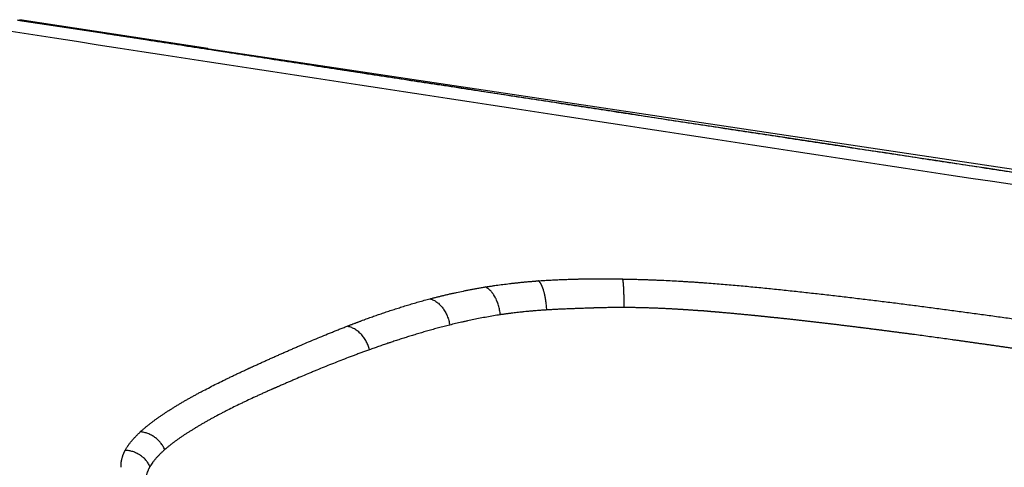
# Model space of a CAD drawing. Units: millimetres. Extents: x -31070 to -23881, y 1932 to 4407.
# Drawn here: x -30108 to -29827, y 3130 to 3258 of the extents above; entities that cross this region are included whole.
import ezdxf

# ---------------------------------------------------------------- set-up
doc = ezdxf.new("R2010")
doc.units = ezdxf.units.MM

msp = doc.modelspace()

# ---------------------------------------------------------------- linework, layer by layer
at = {"color": 7, "linetype": 'Continuous'}
for p, q in [((-30108.53, 3257.72), (-29711.77, 3198.43)), ((-30054.14, 3249.59), (-30107.89, 3257.84))]:
    msp.add_line(p, q, dxfattribs=at)
for centre, radius, start, end in [((-13753.79, 109402.1), 107400.37, 261.2400292, 261.4551209), ((-13988.89, 109291.88), 107399.84, 261.2399188, 261.5016728), ((-13988.73, 109289.82), 107400.37, 261.2400292, 261.5016823)]:
    msp.add_arc(centre, radius, start, end, dxfattribs=at)
for points, knots in [([(-29711.77, 3197.29), (-29714.26, 3197.66), (-29719.3, 3198.42), (-29726.9, 3199.57), (-29734.55, 3200.72), (-29744.76, 3202.26), (-29757.51, 3204.18), (-29770.26, 3206.11), (-29780.47, 3207.65), (-29788.12, 3208.8), (-29795.77, 3209.96), (-29803.41, 3211.11), (-29811.06, 3212.27), (-29818.71, 3213.43), (-29826.35, 3214.58), (-29833.99, 3215.74), (-29841.64, 3216.9), (-29851.83, 3218.45), (-29862.01, 3219.99), (-29872.2, 3221.54), (-29879.84, 3222.7), (-29887.47, 3223.86), (-29895.11, 3225.02), (-29902.75, 3226.18), (-29912.92, 3227.73), (-29925.64, 3229.67), (-29940.9, 3232), (-29956.16, 3234.33), (-29971.41, 3236.66), (-29986.66, 3238.99), (-30001.91, 3241.33), (-30017.15, 3243.66), (-30032.38, 3246), (-30045.08, 3247.95), (-30055.23, 3249.51), (-30062.85, 3250.68), (-30070.46, 3251.86), (-30080.61, 3253.42), (-30090.76, 3254.98), (-30100.9, 3256.54), (-30105.98, 3257.33), (-30108.51, 3257.72)], [590.163304, 590.163304, 590.163304, 590.163304, 597.725431, 605.464909, 613.204407, 620.943855, 636.422336, 651.899706, 659.637698, 667.375039, 675.111548, 682.847041, 690.581236, 698.313823, 706.045212, 713.775786, 721.505644, 729.234746, 744.690625, 752.417332, 760.143148, 767.867981, 775.591799, 783.314684, 791.03666, 806.477845, 821.915299, 837.348968, 852.778802, 868.204753, 883.626789, 899.04501, 914.459594, 929.870747, 937.575101, 945.27867, 952.981479, 960.68355, 976.085609, 983.786051, 991.486102, 991.486102, 991.486102, 991.486102]), ([(-29711.77, 3197.35), (-29763.03, 3205.06), (-29895.1, 3225.01), (-30027.14, 3245.2), (-30107.92, 3257.65)], [585.361655, 585.361655, 585.361655, 585.361655, 740.875158, 986.078971, 986.078971, 986.078971, 986.078971])]:
    msp.add_open_spline(points, degree=3, knots=knots, dxfattribs=at)
for points, start_tangent, end_tangent in [([(-29974.96, 3181.62), (-29974.52, 3181.69), (-29974.08, 3181.76), (-29973.63, 3181.83), (-29973.18, 3181.9), (-29972.73, 3181.97), (-29972.28, 3182.03), (-29971.36, 3182.16), (-29969.51, 3182.41), (-29967.62, 3182.64), (-29966.66, 3182.75), (-29965.7, 3182.85), (-29964.73, 3182.95), (-29964.24, 3183), (-29963.75, 3183.05), (-29963.26, 3183.09), (-29962.77, 3183.14), (-29962.27, 3183.18), (-29961.78, 3183.22), (-29961.53, 3183.24), (-29961.28, 3183.26), (-29961.03, 3183.28), (-29960.78, 3183.3), (-29960.53, 3183.32), (-29960.28, 3183.34), (-29960.15, 3183.35), (-29960.03, 3183.36), (-29959.97, 3183.36), (-29959.9, 3183.37), (-29959.84, 3183.37), (-29959.81, 3183.38), (-29959.78, 3183.38)], (0.987038, 0.160489), (0.997199, 0.074796)), ([(-29959.78, 3183.38), (-29958.32, 3183.48), (-29956.86, 3183.57), (-29956.12, 3183.61), (-29955.38, 3183.65), (-29953.9, 3183.72), (-29952.41, 3183.78), (-29951.67, 3183.8), (-29950.92, 3183.83), (-29950.17, 3183.85), (-29949.42, 3183.87), (-29948.67, 3183.89), (-29948.3, 3183.9), (-29947.92, 3183.9), (-29947.17, 3183.92), (-29946.41, 3183.93), (-29945.66, 3183.94), (-29944.91, 3183.94), (-29943.4, 3183.95), (-29941.89, 3183.96), (-29940.37, 3183.95), (-29939.61, 3183.95), (-29938.86, 3183.94), (-29938.1, 3183.93), (-29937.34, 3183.92), (-29936.58, 3183.91), (-29935.82, 3183.9)], (0.997363, 0.072577), (0.999804, -0.019813)), ([(-29957.43, 3175.07), (-29957.47, 3175.76), (-29957.53, 3176.46), (-29957.6, 3177.15), (-29957.7, 3177.82), (-29957.81, 3178.48), (-29957.87, 3178.8), (-29957.93, 3179.12), (-29958, 3179.43), (-29958.07, 3179.73), (-29958.15, 3180.02), (-29958.23, 3180.31), (-29958.31, 3180.59), (-29958.39, 3180.86), (-29958.48, 3181.11), (-29958.57, 3181.36), (-29958.66, 3181.6), (-29958.76, 3181.82), (-29958.85, 3182.04), (-29958.95, 3182.24), (-29959.05, 3182.43), (-29959.15, 3182.6), (-29959.25, 3182.77), (-29959.36, 3182.92), (-29959.46, 3183.05), (-29959.57, 3183.18), (-29959.67, 3183.28), (-29959.78, 3183.38)], (-0.046955, 0.998897), (-0.777173, 0.629286)), ([(-29935.82, 3183.9), (-29935.81, 3183.85), (-29935.79, 3183.8), (-29935.78, 3183.75), (-29935.77, 3183.69), (-29935.74, 3183.57), (-29935.72, 3183.43), (-29935.7, 3183.28), (-29935.68, 3183.12), (-29935.66, 3182.95), (-29935.64, 3182.76), (-29935.62, 3182.56), (-29935.6, 3182.35), (-29935.58, 3182.13), (-29935.57, 3181.9), (-29935.55, 3181.66), (-29935.54, 3181.41), (-29935.51, 3180.88), (-29935.5, 3180.6), (-29935.49, 3180.31), (-29935.47, 3179.71), (-29935.46, 3179.09), (-29935.45, 3178.45), (-29935.45, 3177.79), (-29935.45, 3177.12), (-29935.46, 3176.44), (-29935.47, 3175.76)], (0.273714, -0.961811), (-0.020105, -0.999798)), ([(-29935.82, 3183.9), (-29934.63, 3183.87), (-29934.04, 3183.86), (-29933.45, 3183.85), (-29932.85, 3183.83), (-29932.26, 3183.82), (-29931.07, 3183.78), (-29929.88, 3183.75), (-29928.7, 3183.71), (-29927.51, 3183.66), (-29926.32, 3183.62), (-29925.14, 3183.57), (-29923.96, 3183.52), (-29921.6, 3183.4), (-29919.25, 3183.27), (-29918.07, 3183.21), (-29916.91, 3183.13), (-29915.74, 3183.06), (-29914.58, 3182.98), (-29913.42, 3182.9), (-29912.26, 3182.82), (-29909.95, 3182.65), (-29907.65, 3182.46), (-29905.36, 3182.27), (-29903.09, 3182.07), (-29900.82, 3181.86), (-29898.56, 3181.65), (-29896.31, 3181.43), (-29894.06, 3181.2), (-29891.82, 3180.97), (-29889.6, 3180.74), (-29887.37, 3180.5), (-29885.15, 3180.26), (-29882.94, 3180.02), (-29880.74, 3179.78), (-29876.34, 3179.28), (-29871.97, 3178.77), (-29867.61, 3178.25), (-29865.44, 3177.99), (-29863.27, 3177.72), (-29858.94, 3177.19), (-29854.63, 3176.64), (-29850.33, 3176.09), (-29846.05, 3175.53), (-29841.78, 3174.96), (-29837.52, 3174.39), (-29833.27, 3173.81), (-29829.03, 3173.22), (-29824.8, 3172.63), (-29820.58, 3172.03), (-29816.36, 3171.42), (-29812.16, 3170.82), (-29803.78, 3169.59), (-29799.59, 3168.97), (-29795.42, 3168.34)], (0.999822, -0.018848), (0.988952, -0.148239)), ([(-29990.73, 3178.26), (-29989.83, 3178.49), (-29988.92, 3178.72), (-29988.46, 3178.84), (-29987.99, 3178.95), (-29987.06, 3179.18), (-29986.12, 3179.4), (-29985.16, 3179.62), (-29984.2, 3179.84), (-29983.22, 3180.05), (-29981.23, 3180.47), (-29980.22, 3180.67), (-29979.2, 3180.87), (-29978.16, 3181.07), (-29977.11, 3181.26), (-29976.57, 3181.35), (-29976.04, 3181.44), (-29974.96, 3181.62)], (0.967447, 0.253075), (0.986989, 0.160786)), ([(-29970.68, 3173.7), (-29970.77, 3174.38), (-29970.89, 3175.05), (-29971.04, 3175.72), (-29971.22, 3176.37), (-29971.42, 3177), (-29971.65, 3177.61), (-29971.91, 3178.2), (-29972.19, 3178.75), (-29972.49, 3179.26), (-29972.64, 3179.51), (-29972.8, 3179.74), (-29972.97, 3179.96), (-29973.14, 3180.18), (-29973.31, 3180.38), (-29973.48, 3180.57), (-29973.66, 3180.74), (-29973.84, 3180.91), (-29974.21, 3181.2), (-29974.4, 3181.32), (-29974.58, 3181.44), (-29974.96, 3181.62)], (-0.106757, 0.994285), (-0.924694, 0.380711)), ([(-30014.43, 3170.43), (-30013.76, 3170.69), (-30013.43, 3170.82), (-30013.09, 3170.95), (-30012.41, 3171.21), (-30012.07, 3171.33), (-30011.73, 3171.46), (-30011.39, 3171.59), (-30011.05, 3171.72), (-30010.71, 3171.85), (-30010.36, 3171.98), (-30009.67, 3172.24), (-30009.32, 3172.36), (-30008.98, 3172.49), (-30008.27, 3172.75), (-30007.57, 3173), (-30006.86, 3173.26), (-30006.15, 3173.51), (-30005.43, 3173.76), (-30004.71, 3174.01), (-30003.25, 3174.5), (-30002.51, 3174.75), (-30001.77, 3174.99), (-30001.02, 3175.24), (-30000.27, 3175.48), (-29999.51, 3175.72), (-29998.75, 3175.96), (-29997.98, 3176.2), (-29997.2, 3176.44), (-29996.41, 3176.67), (-29995.62, 3176.91), (-29994.83, 3177.14), (-29994.02, 3177.37), (-29992.39, 3177.82), (-29990.73, 3178.26)], (0.931855, 0.362832), (0.967512, 0.252824)), ([(-29990.73, 3178.26), (-29990.24, 3178.1), (-29989.76, 3177.89), (-29989.28, 3177.63), (-29988.82, 3177.32), (-29988.37, 3176.96), (-29987.93, 3176.56), (-29987.52, 3176.11), (-29987.13, 3175.62), (-29986.77, 3175.1), (-29986.43, 3174.55), (-29986.12, 3173.97), (-29985.85, 3173.36), (-29985.61, 3172.73), (-29985.41, 3172.09), (-29985.25, 3171.43), (-29985.12, 3170.77)], (0.966639, -0.256142), (0.156116, -0.987739)), ([(-29970.68, 3173.7), (-29972.65, 3173.39), (-29974.56, 3173.05), (-29976.43, 3172.7), (-29978.25, 3172.34), (-29980.02, 3171.96), (-29980.9, 3171.77), (-29981.76, 3171.57), (-29982.61, 3171.38), (-29983.46, 3171.18), (-29985.12, 3170.77)], (-0.988814, -0.149151), (-0.970712, -0.240244)), ([(-29957.43, 3175.07), (-29957.64, 3175.05), (-29957.86, 3175.04), (-29958.08, 3175.02), (-29958.3, 3175.01), (-29958.52, 3174.99), (-29958.74, 3174.98), (-29959.17, 3174.95), (-29959.6, 3174.92), (-29960.04, 3174.88), (-29960.89, 3174.82), (-29961.32, 3174.78), (-29961.75, 3174.74), (-29962.17, 3174.71), (-29962.6, 3174.67), (-29963.44, 3174.59), (-29964.27, 3174.51), (-29964.69, 3174.46), (-29965.1, 3174.42), (-29965.92, 3174.33), (-29966.74, 3174.23), (-29967.54, 3174.13), (-29967.94, 3174.08), (-29968.34, 3174.03), (-29968.73, 3173.98), (-29969.13, 3173.92), (-29969.52, 3173.87), (-29969.91, 3173.81), (-29970.3, 3173.76), (-29970.68, 3173.7)], (-0.998063, -0.062217), (-0.988869, -0.148788)), ([(-29935.47, 3175.76), (-29938.25, 3175.75), (-29939.64, 3175.73), (-29940.33, 3175.72), (-29941.03, 3175.7), (-29941.72, 3175.69), (-29942.06, 3175.68), (-29942.41, 3175.67), (-29943.1, 3175.65), (-29943.44, 3175.64), (-29943.79, 3175.63), (-29943.96, 3175.63), (-29944.13, 3175.62), (-29944.31, 3175.61), (-29944.48, 3175.61), (-29944.65, 3175.6), (-29944.82, 3175.6), (-29945, 3175.59), (-29945.17, 3175.59), (-29945.51, 3175.58), (-29945.86, 3175.56), (-29946.55, 3175.54), (-29947.24, 3175.52), (-29947.92, 3175.5), (-29948.61, 3175.47), (-29949.3, 3175.45), (-29949.98, 3175.42), (-29950.67, 3175.4), (-29951.35, 3175.37), (-29952.03, 3175.34), (-29953.39, 3175.29), (-29954.74, 3175.22), (-29955.42, 3175.18), (-29956.09, 3175.15), (-29956.76, 3175.11), (-29957.09, 3175.09), (-29957.42, 3175.07)], (-0.999993, 0.003766), (-0.997981, -0.063509)), ([(-29795.47, 3159.76), (-29796.51, 3159.92), (-29797.55, 3160.08), (-29798.6, 3160.24), (-29799.12, 3160.32), (-29799.64, 3160.4), (-29800.68, 3160.56), (-29801.73, 3160.72), (-29802.77, 3160.87), (-29803.81, 3161.03), (-29804.86, 3161.19), (-29805.9, 3161.35), (-29806.95, 3161.51), (-29807.99, 3161.67), (-29808.52, 3161.75), (-29809.04, 3161.83), (-29809.56, 3161.91), (-29810.09, 3161.99), (-29811.13, 3162.14), (-29812.18, 3162.3), (-29813.23, 3162.46), (-29814.28, 3162.61), (-29815.33, 3162.77), (-29815.85, 3162.84), (-29816.38, 3162.92), (-29816.9, 3163), (-29817.43, 3163.08), (-29817.95, 3163.16), (-29818.48, 3163.23), (-29819, 3163.31), (-29819.53, 3163.39), (-29820.05, 3163.47), (-29820.58, 3163.54), (-29821.1, 3163.62), (-29821.63, 3163.7), (-29822.16, 3163.78), (-29822.68, 3163.85), (-29823.21, 3163.93), (-29823.47, 3163.97), (-29823.73, 3164.01), (-29824.26, 3164.09), (-29824.79, 3164.16), (-29825.84, 3164.32), (-29826.9, 3164.48), (-29827.95, 3164.63), (-29829.01, 3164.78), (-29830.06, 3164.93), (-29830.59, 3165), (-29831.12, 3165.08), (-29832.18, 3165.23), (-29833.24, 3165.38), (-29833.77, 3165.45), (-29834.3, 3165.53), (-29835.35, 3165.68), (-29836.41, 3165.83), (-29836.94, 3165.9), (-29837.48, 3165.98), (-29838.54, 3166.13), (-29839.6, 3166.28), (-29840.66, 3166.42), (-29841.72, 3166.57), (-29843.85, 3166.87), (-29845.98, 3167.16), (-29848.12, 3167.45), (-29850.26, 3167.74), (-29852.4, 3168.03), (-29853.47, 3168.17), (-29854.54, 3168.31), (-29855.61, 3168.45), (-29856.69, 3168.59), (-29857.22, 3168.66), (-29857.76, 3168.73), (-29858.3, 3168.8), (-29858.84, 3168.87), (-29859.38, 3168.95), (-29859.65, 3168.98), (-29859.91, 3169.02), (-29860.45, 3169.09), (-29860.99, 3169.16), (-29861.53, 3169.22), (-29861.8, 3169.26), (-29862.07, 3169.29), (-29862.34, 3169.33), (-29862.61, 3169.36), (-29862.88, 3169.39), (-29863.15, 3169.43), (-29863.69, 3169.49), (-29864.23, 3169.56), (-29864.5, 3169.59), (-29864.77, 3169.63), (-29865.04, 3169.66), (-29865.31, 3169.7), (-29865.85, 3169.77), (-29866.39, 3169.84), (-29866.94, 3169.91), (-29867.21, 3169.94), (-29867.48, 3169.98), (-29867.75, 3170.01), (-29868.02, 3170.05), (-29868.56, 3170.11), (-29869.1, 3170.18), (-29869.65, 3170.25), (-29870.19, 3170.31), (-29870.73, 3170.38), (-29871.82, 3170.51), (-29872.37, 3170.58), (-29872.91, 3170.65), (-29874, 3170.78), (-29875.09, 3170.91), (-29876.18, 3171.04), (-29877.28, 3171.17), (-29878.37, 3171.3), (-29879.47, 3171.43), (-29880.57, 3171.55), (-29881.66, 3171.68), (-29882.76, 3171.81), (-29883.87, 3171.93), (-29884.97, 3172.06), (-29885.52, 3172.12), (-29886.07, 3172.18), (-29886.62, 3172.24), (-29887.18, 3172.3), (-29887.73, 3172.36), (-29888.28, 3172.43), (-29888.84, 3172.49), (-29889.12, 3172.52), (-29889.39, 3172.55), (-29889.67, 3172.58), (-29889.95, 3172.61), (-29890.23, 3172.64), (-29890.5, 3172.67), (-29891.06, 3172.73), (-29891.34, 3172.76), (-29891.62, 3172.79), (-29891.89, 3172.81), (-29892.17, 3172.84), (-29892.45, 3172.87), (-29892.73, 3172.9), (-29893.01, 3172.92), (-29893.29, 3172.95), (-29893.57, 3172.98), (-29893.71, 3173), (-29893.84, 3173.01), (-29894.12, 3173.04), (-29894.4, 3173.07), (-29894.96, 3173.13), (-29895.24, 3173.16), (-29895.52, 3173.19), (-29895.8, 3173.22), (-29896.08, 3173.25), (-29896.36, 3173.28), (-29896.64, 3173.31), (-29896.92, 3173.34), (-29897.2, 3173.37), (-29897.48, 3173.39), (-29897.76, 3173.42), (-29898.04, 3173.45), (-29898.32, 3173.48), (-29898.88, 3173.53), (-29899.17, 3173.56), (-29899.45, 3173.59), (-29900.01, 3173.65), (-29900.57, 3173.7), (-29901.14, 3173.75), (-29901.7, 3173.81), (-29902.83, 3173.91), (-29903.97, 3174.02), (-29905.1, 3174.12), (-29905.67, 3174.17), (-29906.24, 3174.22), (-29906.81, 3174.27), (-29907.38, 3174.32), (-29907.66, 3174.35), (-29907.95, 3174.37), (-29908.23, 3174.4), (-29908.52, 3174.42), (-29908.81, 3174.44), (-29909.09, 3174.47), (-29909.38, 3174.49), (-29909.66, 3174.52), (-29909.95, 3174.54), (-29910.24, 3174.56), (-29910.38, 3174.57), (-29910.53, 3174.58), (-29910.67, 3174.59), (-29910.81, 3174.61), (-29910.96, 3174.62), (-29911.1, 3174.63), (-29911.24, 3174.65), (-29911.39, 3174.66), (-29911.53, 3174.68), (-29911.67, 3174.69), (-29911.96, 3174.72), (-29912.25, 3174.75), (-29912.54, 3174.77), (-29912.68, 3174.78), (-29912.82, 3174.79), (-29912.97, 3174.8), (-29913.11, 3174.81), (-29913.26, 3174.81), (-29913.4, 3174.82), (-29913.55, 3174.83), (-29913.69, 3174.83), (-29913.84, 3174.84), (-29913.98, 3174.85), (-29914.13, 3174.86), (-29914.27, 3174.87), (-29914.56, 3174.89), (-29914.85, 3174.91), (-29915.14, 3174.93), (-29915.43, 3174.95), (-29915.72, 3174.97), (-29916.01, 3174.99), (-29916.3, 3175.01), (-29916.45, 3175.02), (-29916.59, 3175.03), (-29916.74, 3175.04), (-29916.88, 3175.05), (-29917.17, 3175.08), (-29917.46, 3175.1), (-29917.75, 3175.12), (-29917.9, 3175.13), (-29918.05, 3175.14), (-29918.19, 3175.15), (-29918.34, 3175.15), (-29918.63, 3175.17), (-29918.92, 3175.19), (-29919.07, 3175.19), (-29919.21, 3175.2), (-29919.36, 3175.21), (-29919.51, 3175.22), (-29919.65, 3175.23), (-29919.8, 3175.23), (-29920.09, 3175.25), (-29920.39, 3175.27), (-29920.68, 3175.29), (-29920.83, 3175.29), (-29920.97, 3175.3), (-29921.27, 3175.32), (-29921.56, 3175.34), (-29921.85, 3175.35), (-29922.15, 3175.37), (-29922.44, 3175.38), (-29922.74, 3175.4), (-29923.03, 3175.41), (-29923.62, 3175.44), (-29924.21, 3175.47), (-29924.8, 3175.5), (-29925.99, 3175.55), (-29927.17, 3175.59), (-29928.36, 3175.63), (-29929.54, 3175.66), (-29930.73, 3175.69), (-29931.92, 3175.72), (-29932.51, 3175.73), (-29933.1, 3175.74), (-29933.69, 3175.74), (-29934.29, 3175.75), (-29935.47, 3175.76)], (-0.988275, 0.152682), (-0.999993, 0.003729)), ([(-29985.12, 3170.77), (-29986.73, 3170.37), (-29987.52, 3170.16), (-29988.3, 3169.96), (-29989.07, 3169.75), (-29989.84, 3169.54), (-29990.61, 3169.32), (-29991.36, 3169.11), (-29992.11, 3168.89), (-29992.86, 3168.68), (-29993.59, 3168.46), (-29994.33, 3168.24), (-29995.06, 3168.02), (-29995.78, 3167.8), (-29996.5, 3167.58), (-29997.21, 3167.36), (-29998.62, 3166.92), (-30000.01, 3166.47), (-30000.7, 3166.24), (-30001.39, 3166.02), (-30002.07, 3165.79), (-30002.41, 3165.68), (-30002.75, 3165.56), (-30003.42, 3165.33), (-30004.09, 3165.1), (-30004.76, 3164.87), (-30005.42, 3164.64), (-30006.08, 3164.41), (-30006.74, 3164.18), (-30007.39, 3163.95), (-30008.04, 3163.72)], (-0.970733, -0.24016), (-0.941725, -0.336385)), ([(-30073.46, 3140.3), (-30072.9, 3140.8), (-30072.31, 3141.31), (-30071.71, 3141.82), (-30071.09, 3142.32), (-30070.44, 3142.82), (-30069.78, 3143.33), (-30069.1, 3143.83), (-30068.41, 3144.32), (-30067.69, 3144.82), (-30066.97, 3145.32), (-30066.22, 3145.81), (-30065.46, 3146.3), (-30064.69, 3146.79), (-30063.9, 3147.28), (-30063.1, 3147.77), (-30062.29, 3148.26), (-30061.47, 3148.74), (-30060.63, 3149.23), (-30059.78, 3149.71), (-30058.93, 3150.19), (-30058.06, 3150.67), (-30057.18, 3151.15), (-30056.29, 3151.63), (-30055.39, 3152.1), (-30053.56, 3153.05), (-30051.7, 3154), (-30049.8, 3154.94), (-30048.84, 3155.41), (-30047.88, 3155.87), (-30046.9, 3156.34), (-30045.92, 3156.81), (-30044.94, 3157.27), (-30044.44, 3157.5), (-30043.94, 3157.73), (-30043.44, 3157.96), (-30042.94, 3158.19), (-30042.69, 3158.31), (-30042.44, 3158.43), (-30042.19, 3158.54), (-30041.94, 3158.66), (-30041.68, 3158.77), (-30041.43, 3158.89), (-30041.18, 3159), (-30040.92, 3159.12), (-30040.42, 3159.35), (-30039.91, 3159.58), (-30039.41, 3159.81), (-30038.9, 3160.04), (-30038.39, 3160.27), (-30037.88, 3160.5), (-30036.86, 3160.96), (-30035.84, 3161.41), (-30034.81, 3161.87), (-30033.78, 3162.33), (-30032.75, 3162.79), (-30031.71, 3163.24), (-30031.19, 3163.47), (-30030.67, 3163.7), (-30029.62, 3164.16), (-30028.57, 3164.61), (-30027.52, 3165.06), (-30025.4, 3165.97), (-30023.25, 3166.87), (-30021.09, 3167.77), (-30018.89, 3168.66), (-30017.79, 3169.1), (-30016.68, 3169.55), (-30015.56, 3169.99), (-30014.43, 3170.43)], (0.734299, 0.678826), (0.931839, 0.362872)), ([(-30008.04, 3163.72), (-30008.21, 3164.34), (-30008.42, 3164.95), (-30008.67, 3165.54), (-30008.96, 3166.11), (-30009.28, 3166.67), (-30009.63, 3167.19), (-30010.02, 3167.69), (-30010.43, 3168.16), (-30010.88, 3168.59), (-30011.34, 3168.98), (-30011.82, 3169.33), (-30012.32, 3169.64), (-30012.84, 3169.91), (-30013.36, 3170.13), (-30013.9, 3170.3), (-30014.43, 3170.43)], (-0.235711, 0.971823), (-0.983138, 0.182865)), ([(-30008.04, 3163.72), (-30009.15, 3163.32), (-30010.26, 3162.92), (-30011.36, 3162.51), (-30012.45, 3162.1), (-30014.62, 3161.28), (-30016.76, 3160.45), (-30018.88, 3159.61), (-30020.98, 3158.77), (-30023.06, 3157.92), (-30024.09, 3157.49), (-30025.12, 3157.06), (-30027.17, 3156.2), (-30029.2, 3155.33), (-30030.21, 3154.9), (-30031.22, 3154.47), (-30032.22, 3154.03), (-30033.22, 3153.59), (-30033.72, 3153.38), (-30034.22, 3153.16), (-30034.47, 3153.05), (-30034.72, 3152.94), (-30034.97, 3152.83), (-30035.22, 3152.72), (-30035.35, 3152.67), (-30035.47, 3152.61), (-30035.72, 3152.5), (-30035.97, 3152.39), (-30036.22, 3152.29), (-30036.71, 3152.07), (-30037.21, 3151.85), (-30037.7, 3151.63), (-30038.19, 3151.41), (-30038.68, 3151.19), (-30039.17, 3150.97), (-30039.65, 3150.75), (-30040.14, 3150.53), (-30041.1, 3150.08), (-30043, 3149.19), (-30043.94, 3148.75), (-30044.88, 3148.3), (-30046.72, 3147.4), (-30048.53, 3146.49), (-30049.42, 3146.04), (-30050.3, 3145.58), (-30052.03, 3144.67), (-30052.88, 3144.21), (-30053.72, 3143.75), (-30054.55, 3143.28), (-30055.37, 3142.82), (-30056.17, 3142.35), (-30056.97, 3141.89), (-30057.75, 3141.42), (-30058.51, 3140.95), (-30059.27, 3140.48), (-30060, 3140.01), (-30060.73, 3139.54), (-30061.44, 3139.07), (-30062.13, 3138.59), (-30062.8, 3138.12), (-30063.46, 3137.64), (-30064.1, 3137.17), (-30064.72, 3136.69), (-30065.32, 3136.21), (-30065.91, 3135.73), (-30066.47, 3135.25)], (-0.941754, -0.336302), (-0.752147, -0.658995)), ([(-30343.53, 3150), (-30328.43, 3147.67), (-30313.32, 3145.35), (-30298.22, 3143.03), (-30283.11, 3140.71), (-30252.87, 3136.07), (-30222.62, 3131.44), (-30162.08, 3122.2), (-30101.48, 3112.98), (-30040.82, 3103.8), (-29980.1, 3094.64), (-29858.48, 3076.39)], (0.988333, -0.152309), (0.989019, -0.147788)), ([(-29369.56, 3004.57), (-29371.47, 3004.85), (-29373.39, 3005.13), (-29375.3, 3005.41), (-29377.22, 3005.68), (-29378.18, 3005.82), (-29379.13, 3005.96), (-29381.05, 3006.24), (-29382.96, 3006.52), (-29384.88, 3006.79), (-29386.79, 3007.07), (-29388.71, 3007.35), (-29392.54, 3007.9), (-29396.37, 3008.46), (-29400.2, 3009.01), (-29407.86, 3010.12), (-29415.51, 3011.24), (-29423.17, 3012.35), (-29430.83, 3013.46), (-29446.14, 3015.68), (-29461.44, 3017.91), (-29476.75, 3020.14), (-29492.04, 3022.37), (-29507.34, 3024.6), (-29522.63, 3026.83), (-29553.2, 3031.31), (-29583.75, 3035.79), (-29614.29, 3040.27), (-29675.32, 3049.27), (-29736.3, 3058.29), (-29797.21, 3067.33), (-29858.06, 3076.41), (-29918.85, 3085.51), (-29979.58, 3094.64), (-30040.25, 3103.8), (-30070.57, 3108.38), (-30100.86, 3112.98), (-30131.15, 3117.58), (-30161.41, 3122.19), (-30191.66, 3126.8), (-30206.78, 3129.12), (-30221.9, 3131.43), (-30237.01, 3133.74), (-30252.12, 3136.06), (-30267.22, 3138.37), (-30282.32, 3140.69), (-30289.87, 3141.85), (-30297.41, 3143.01), (-30304.96, 3144.18), (-30312.51, 3145.34), (-30320.05, 3146.5), (-30323.82, 3147.08), (-30327.6, 3147.66), (-30329.48, 3147.95), (-30331.37, 3148.24), (-30333.25, 3148.53), (-30335.14, 3148.82), (-30337.03, 3149.11), (-30337.97, 3149.26), (-30338.91, 3149.4), (-30339.86, 3149.55), (-30340.8, 3149.69), (-30342.69, 3149.98)], (-0.98968, 0.143292), (-0.98835, 0.152197)), ([(-30077.76, 3135.05), (-30077.57, 3135.38), (-30077.38, 3135.72), (-30077.17, 3136.05), (-30077.06, 3136.21), (-30076.95, 3136.38), (-30076.72, 3136.7), (-30076.47, 3137.03), (-30076.22, 3137.36), (-30075.95, 3137.69), (-30075.39, 3138.34), (-30075.09, 3138.67), (-30074.78, 3139), (-30074.47, 3139.32), (-30074.14, 3139.65), (-30073.46, 3140.3)], (0.47785, 0.878441), (0.733601, 0.67958)), ([(-30066.47, 3135.25), (-30066.71, 3135.76), (-30066.99, 3136.25), (-30067.31, 3136.73), (-30067.65, 3137.18), (-30068.03, 3137.61), (-30068.43, 3138.01), (-30068.86, 3138.39), (-30069.31, 3138.74), (-30069.78, 3139.06), (-30070.27, 3139.34), (-30070.77, 3139.59), (-30071.29, 3139.81), (-30071.82, 3139.99), (-30072.36, 3140.13), (-30072.91, 3140.23), (-30073.46, 3140.3)], (-0.40674, 0.913544), (-0.996526, 0.083287)), ([(-30078.94, 3130.2), (-30078.95, 3130.36), (-30078.96, 3130.51), (-30078.96, 3130.66), (-30078.96, 3130.81), (-30078.95, 3130.96), (-30078.95, 3131.12), (-30078.92, 3131.42), (-30078.91, 3131.57), (-30078.89, 3131.72), (-30078.87, 3131.87), (-30078.84, 3132.03), (-30078.81, 3132.18), (-30078.78, 3132.33), (-30078.71, 3132.63), (-30078.63, 3132.94), (-30078.54, 3133.24), (-30078.49, 3133.39), (-30078.44, 3133.54), (-30078.38, 3133.69), (-30078.32, 3133.85), (-30078.26, 3134), (-30078.2, 3134.15), (-30078.13, 3134.3), (-30078.1, 3134.37), (-30078.06, 3134.45), (-30078.03, 3134.53), (-30077.99, 3134.6), (-30077.97, 3134.64), (-30077.95, 3134.68), (-30077.94, 3134.71), (-30077.92, 3134.75), (-30077.9, 3134.79), (-30077.89, 3134.81), (-30077.88, 3134.83), (-30077.86, 3134.86), (-30077.84, 3134.9), (-30077.83, 3134.92), (-30077.82, 3134.94), (-30077.81, 3134.96), (-30077.8, 3134.98), (-30077.79, 3135), (-30077.78, 3135.02), (-30077.77, 3135.03), (-30077.77, 3135.04), (-30077.76, 3135.05)], (-0.053236, 0.998582), (0.501662, 0.865063)), ([(-30070.68, 3130.46), (-30070.94, 3130.95), (-30071.23, 3131.41), (-30071.56, 3131.85), (-30071.92, 3132.27), (-30072.3, 3132.67), (-30072.71, 3133.05), (-30073.14, 3133.39), (-30073.59, 3133.71), (-30074.07, 3133.99), (-30074.56, 3134.25), (-30075.07, 3134.47), (-30075.59, 3134.66), (-30076.12, 3134.81), (-30076.66, 3134.93), (-30077.21, 3135.01), (-30077.76, 3135.05)], (-0.448252, 0.893907), (-0.998864, 0.047657)), ([(-30066.47, 3135.25), (-30067.13, 3134.65), (-30067.75, 3134.06), (-30068.34, 3133.46), (-30068.89, 3132.86), (-30069.15, 3132.56), (-30069.4, 3132.27), (-30069.64, 3131.97), (-30069.87, 3131.67), (-30070.3, 3131.07), (-30070.68, 3130.46)], (-0.752274, -0.65885), (-0.510271, -0.860014)), ([(-30070.68, 3130.46), (-30070.76, 3130.33), (-30070.83, 3130.19), (-30070.91, 3130.06), (-30070.98, 3129.92), (-30071.05, 3129.79), (-30071.12, 3129.65), (-30071.24, 3129.38), (-30071.46, 3128.84), (-30071.56, 3128.57), (-30071.64, 3128.29), (-30071.72, 3128.02), (-30071.78, 3127.75), (-30071.83, 3127.48), (-30071.88, 3127.21), (-30071.91, 3126.94), (-30071.93, 3126.66), (-30071.93, 3126.39), (-30071.93, 3126.12)], (-0.507033, -0.861926), (0.02665, -0.999645))]:
    msp.add_spline(points, degree=3, dxfattribs=dict(at, start_tangent=start_tangent, end_tangent=end_tangent))

doc.saveas('drawing.dxf')
